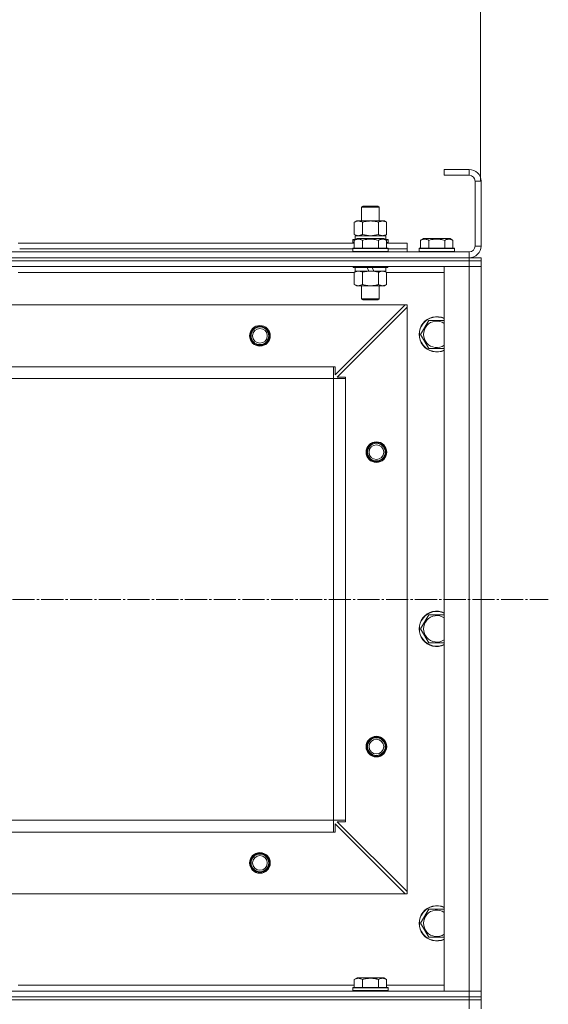
# Model space of a CAD drawing. Units: millimetres. Extents: x 0 to 26002, y -9 to 17820.
# Drawn here: x 8451 to 8809, y 14213 to 14882 of the extents above; entities that cross this region are included whole.
import ezdxf

# ---------------------------------------------------------------- set-up
doc = ezdxf.new("R2010")
doc.units = ezdxf.units.MM
doc.linetypes.add('K5LT_AXLED', pattern=[19.5, 15, -1.5, 1.5, -1.5])
doc.linetypes.add('K5LT_THIN', pattern=[0])
for name, color, linetype, true_color in [('DIM', 6, 'Continuous', 0xff00ff), ('OSI', 2, 'Continuous', 0xffff00), ('R', 1, 'Continuous', 0xff0000), ('WELDING', 7, 'Continuous', 0xffffff)]:
    doc.layers.add(name, color=color, linetype=linetype, true_color=true_color)

msp = doc.modelspace()

# ---------------------------------------------------------------- linework, layer by layer
at = {"layer": 'DIM', "color": 7, "linetype": 'K5LT_THIN', "lineweight": 18}
msp.add_line((8763.43, 14772.31), (8763.43, 15917.22), dxfattribs=at)
at = {"layer": 'OSI', "color": 30, "linetype": 'K5LT_AXLED', "lineweight": 18, "true_color": 0xff8000}
msp.add_line((3122.43, 14488.31), (8809.43, 14488.31), dxfattribs=at)
at = {"layer": 'R', "color": 7, "linetype": 'K5LT_THIN', "lineweight": 18}
for p, q in [((8755.79, 14780.31), (8738.79, 14780.31)), ((8738.79, 14780.31), (8738.79, 14776.31)), ((8755.79, 14780.31), (8755.79, 14776.31)), ((8755.79, 14776.31), (8738.79, 14776.31)), ((8759.79, 14728.31), (8759.79, 14772.31)), ((8763.79, 14772.31), (8759.79, 14772.31)), ((8763.79, 14728.31), (8763.79, 14772.31)), ((8682.79, 14754.73), (8683.79, 14755.31)), ((8682.79, 14745.31), (8682.79, 14754.73)), ((8682.79, 14754.73), (8694.79, 14754.73)), ((8683.79, 14755.31), (8693.79, 14755.31)), ((8694.79, 14754.73), (8693.79, 14755.31)), ((8694.79, 14745.31), (8694.79, 14754.73)), ((8677.82, 14744.46), (8679.29, 14745.31)), ((8679.29, 14745.31), (8680.57, 14745.31)), ((8680.57, 14745.31), (8698.29, 14745.31)), ((8699.76, 14744.46), (8698.29, 14745.31)), ((8677.82, 14736.15), (8677.82, 14744.46)), ((8683.31, 14736.15), (8683.31, 14744.46)), ((8694.28, 14736.15), (8694.28, 14744.46)), ((8699.76, 14736.15), (8699.76, 14744.46)), ((8676.79, 14732.51), (8676.97, 14732.81)), ((8676.79, 14732.51), (8676.79, 14730.61)), ((8678.43, 14732.51), (8676.79, 14732.51)), ((8678.95, 14732.81), (8676.97, 14732.81)), ((8677.82, 14736.15), (8679.29, 14735.31)), ((8677.82, 14732.15), (8679.82, 14733.31)), ((8677.82, 14732.15), (8677.82, 14726.81)), ((8678.29, 14735.31), (8699.04, 14735.31)), ((8678.29, 14732.81), (8678.29, 14735.31)), ((8697.77, 14733.31), (8679.82, 14733.31)), ((8683.31, 14732.15), (8683.31, 14726.81)), ((8694.28, 14732.15), (8694.28, 14726.81)), ((8699.76, 14732.15), (8697.77, 14733.31)), ((8699.76, 14736.15), (8698.29, 14735.31)), ((8700.62, 14732.81), (8698.63, 14732.81)), ((8699.24, 14735.31), (8699.04, 14735.31)), ((8700.79, 14732.51), (8699.15, 14732.51)), ((8699.24, 14735.31), (8699.16, 14733.93)), ((8699.76, 14732.15), (8699.76, 14726.81)), ((8700.79, 14732.51), (8700.62, 14732.81)), ((8700.79, 14732.51), (8700.79, 14730.61)), ((8722.82, 14732.15), (8724.82, 14733.31)), ((8722.82, 14732.15), (8722.82, 14726.81)), ((8742.77, 14733.31), (8724.82, 14733.31)), ((8728.31, 14732.15), (8728.31, 14726.81)), ((8739.28, 14732.15), (8739.28, 14726.81)), ((8744.76, 14732.15), (8742.77, 14733.31)), ((8744.76, 14732.15), (8744.76, 14726.81)), ((8449.76, 14730.31), (8677.82, 14730.31)), ((8450.79, 14726.31), (8676.79, 14726.31)), ((8450.79, 14726.31), (8676.79, 14726.31)), ((8676.79, 14730.61), (8676.97, 14730.31)), ((8677.82, 14730.61), (8676.79, 14730.61)), ((8676.79, 14726.51), (8676.97, 14726.81)), ((8676.79, 14726.51), (8676.79, 14724.61)), ((8700.79, 14726.51), (8676.79, 14726.51)), ((8700.62, 14726.81), (8676.97, 14726.81)), ((8700.79, 14730.61), (8699.76, 14730.61)), ((8699.76, 14730.31), (8713.79, 14730.31)), ((8700.79, 14730.61), (8700.62, 14730.31)), ((8700.79, 14726.51), (8700.62, 14726.81)), ((8700.79, 14726.51), (8700.79, 14724.61)), ((8700.79, 14726.31), (8713.79, 14726.31)), ((8700.79, 14726.31), (8713.79, 14726.31)), ((8713.79, 14726.31), (8713.79, 14730.31)), ((8713.79, 14724.31), (8713.79, 14726.31)), ((8721.79, 14726.51), (8721.97, 14726.81)), ((8721.79, 14726.51), (8721.79, 14724.61)), ((8745.79, 14726.51), (8721.79, 14726.51)), ((8745.62, 14726.81), (8721.97, 14726.81)), ((8745.79, 14726.51), (8745.62, 14726.81)), ((8745.79, 14726.51), (8745.79, 14724.61)), ((8763.79, 14728.31), (8759.79, 14728.31)), ((7371.79, 14724.31), (8755.79, 14724.31)), ((7371.79, 14720.31), (8755.79, 14720.31)), ((8755.79, 14720.31), (7371.79, 14720.31)), ((8755.79, 14718.31), (7371.79, 14718.31)), ((8755.79, 14718.31), (7371.79, 14718.31)), ((8700.79, 14724.61), (8676.79, 14724.61)), ((8676.79, 14724.61), (8676.97, 14724.31)), ((8700.79, 14724.61), (8700.62, 14724.31)), ((8745.79, 14724.61), (8721.79, 14724.61)), ((8721.79, 14724.61), (8721.97, 14724.31)), ((8745.79, 14724.61), (8745.62, 14724.31)), ((8755.79, 14720.31), (8755.79, 14724.31)), ((8755.79, 14720.31), (8755.79, 14718.31)), ((8755.79, 14720.31), (8763.79, 14720.31)), ((8755.79, 14718.31), (8755.79, 14714.31)), ((8755.79, 14718.31), (8763.79, 14718.31)), ((8763.79, 14718.31), (8755.79, 14718.31)), ((8763.79, 14720.31), (8763.79, 14718.31)), ((8763.79, 14720.31), (8763.79, 14718.31)), ((8763.79, 14718.31), (8763.79, 14714.31)), ((8763.79, 14718.31), (8763.79, 14714.31)), ((8755.79, 14714.31), (7371.79, 14714.31)), ((8450.79, 14714.31), (8450.79, 14714.11)), ((8676.79, 14714.31), (8676.79, 14714.11)), ((8700.79, 14714.11), (8676.79, 14714.11)), ((8676.79, 14714.11), (8676.97, 14713.81)), ((8700.62, 14713.81), (8676.97, 14713.81)), ((8678.29, 14713.81), (8678.29, 14711.31)), ((8687.78, 14711.31), (8686.61, 14713.81)), ((8691.09, 14711.31), (8689.93, 14713.81)), ((8699.29, 14713.81), (8699.29, 14711.31)), ((8700.79, 14714.11), (8700.62, 14713.81)), ((8700.79, 14714.31), (8700.79, 14714.11)), ((8738.79, 14222.31), (8738.79, 14714.31)), ((8738.79, 14714.31), (8755.79, 14714.31)), ((8755.79, 14222.31), (8755.79, 14714.31)), ((8755.79, 14714.31), (8763.79, 14714.31)), ((8763.79, 14714.31), (8755.79, 14714.31)), ((8763.79, 14714.31), (8763.79, 14222.31)), ((8763.79, 14714.31), (8763.79, 14222.31)), ((8677.82, 14710.31), (8449.76, 14710.31)), ((8677.82, 14710.46), (8679.29, 14711.31)), ((8677.82, 14710.46), (8677.82, 14702.15)), ((8687.78, 14711.31), (8678.29, 14711.31)), ((8683.31, 14710.46), (8683.31, 14702.15)), ((8687.78, 14711.31), (8688.79, 14711.31)), ((8688.79, 14711.31), (8691.09, 14711.31)), ((8699.29, 14711.31), (8691.09, 14711.31)), ((8694.28, 14710.46), (8694.28, 14702.15)), ((8699.76, 14710.46), (8698.29, 14711.31)), ((8699.76, 14710.46), (8699.76, 14702.15)), ((8738.79, 14710.31), (8699.76, 14710.31)), ((8677.82, 14702.15), (8679.29, 14701.31)), ((8688.79, 14701.31), (8679.29, 14701.31)), ((8682.79, 14701.31), (8682.79, 14692.38)), ((8698.29, 14701.31), (8688.79, 14701.31)), ((8694.79, 14701.31), (8694.79, 14692.38)), ((8699.76, 14702.15), (8698.29, 14701.31)), ((8694.79, 14692.38), (8682.79, 14692.38)), ((8682.79, 14692.38), (8683.79, 14691.81)), ((8693.79, 14691.81), (8683.79, 14691.81)), ((8694.79, 14692.38), (8693.79, 14691.81)), ((8712.29, 14688.31), (7415.29, 14688.31)), ((8664.79, 14640.81), (8712.29, 14688.31)), ((8713.79, 14686.81), (8666.29, 14639.31)), ((8713.79, 14688.31), (8712.29, 14688.31)), ((8713.79, 14686.81), (8713.79, 14688.31)), ((8713.79, 14289.81), (8713.79, 14686.81)), ((8722.82, 14668.31), (8728.31, 14677.81)), ((8728.31, 14677.81), (8738.79, 14677.81)), ((8728.31, 14658.81), (8722.82, 14668.31)), ((8738.79, 14658.81), (8728.31, 14658.81)), ((8663.79, 14646.31), (7463.79, 14646.31)), ((8663.79, 14638.31), (8663.79, 14646.31)), ((8663.79, 14646.31), (8664.79, 14646.31)), ((8664.79, 14646.31), (8664.79, 14640.81)), ((8663.79, 14638.31), (7463.79, 14638.31)), ((8663.79, 14338.31), (8663.79, 14638.31)), ((8663.79, 14638.31), (8671.79, 14638.31)), ((8666.29, 14639.31), (8671.79, 14639.31)), ((8671.79, 14639.31), (8671.79, 14638.31)), ((8671.79, 14338.31), (8671.79, 14638.31)), ((8722.82, 14468.31), (8728.31, 14477.81)), ((8728.31, 14477.81), (8738.79, 14477.81)), ((8728.31, 14458.81), (8722.82, 14468.31)), ((8738.79, 14458.81), (8728.31, 14458.81)), ((8663.79, 14338.31), (7463.79, 14338.31)), ((7463.79, 14338.31), (8663.79, 14338.31)), ((8663.79, 14330.31), (8663.79, 14338.31)), ((8663.79, 14338.31), (8671.79, 14338.31)), ((8671.79, 14337.31), (8666.29, 14337.31)), ((8666.29, 14337.31), (8713.79, 14289.81)), ((8671.79, 14338.31), (8671.79, 14337.31)), ((8712.29, 14288.31), (8664.79, 14335.81)), ((8664.79, 14335.81), (8664.79, 14330.31)), ((8663.79, 14330.31), (7463.79, 14330.31)), ((8664.79, 14330.31), (8663.79, 14330.31)), ((8712.29, 14288.31), (7415.29, 14288.31)), ((8712.29, 14288.31), (8713.79, 14288.31)), ((8713.79, 14288.31), (8713.79, 14289.81)), ((8722.82, 14268.31), (8728.31, 14277.81)), ((8728.31, 14277.81), (8738.79, 14277.81)), ((8728.31, 14258.81), (8722.82, 14268.31)), ((8738.79, 14258.81), (8728.31, 14258.81)), ((8677.82, 14230.15), (8679.82, 14231.31)), ((8677.82, 14230.15), (8677.82, 14224.81)), ((8688.79, 14231.31), (8679.82, 14231.31)), ((8683.31, 14230.15), (8683.31, 14224.81)), ((8697.77, 14231.31), (8688.79, 14231.31)), ((8694.28, 14230.15), (8694.28, 14224.81)), ((8699.76, 14230.15), (8697.77, 14231.31)), ((8699.76, 14230.15), (8699.76, 14224.81)), ((8449.76, 14226.31), (8677.82, 14226.31)), ((8676.79, 14224.51), (8676.97, 14224.81)), ((8676.79, 14222.61), (8676.79, 14224.51)), ((8676.79, 14224.51), (8700.79, 14224.51)), ((8676.79, 14224.51), (8676.79, 14224.51)), ((8676.97, 14224.81), (8700.62, 14224.81)), ((8676.97, 14224.81), (8676.97, 14224.81)), ((8699.76, 14226.31), (8738.79, 14226.31)), ((8700.79, 14224.51), (8700.62, 14224.81)), ((8700.79, 14222.61), (8700.79, 14224.51)), ((7371.79, 14222.31), (8755.79, 14222.31)), ((7371.79, 14218.31), (8755.79, 14218.31)), ((8755.79, 14218.31), (7371.79, 14218.31)), ((8676.79, 14222.61), (8676.97, 14222.31)), ((8676.79, 14222.61), (8700.79, 14222.61)), ((8676.79, 14222.61), (8676.79, 14222.61)), ((8700.79, 14222.61), (8700.62, 14222.31)), ((8755.79, 14222.31), (8738.79, 14222.31)), ((8763.79, 14222.31), (8755.79, 14222.31)), ((8755.79, 14222.31), (8763.79, 14222.31)), ((8755.79, 14218.31), (8755.79, 14222.31)), ((8763.79, 14218.31), (8755.79, 14218.31)), ((8755.79, 14218.31), (8755.79, 14216.31)), ((8755.79, 14218.31), (8763.79, 14218.31)), ((8763.79, 14218.31), (8763.79, 14222.31)), ((8763.79, 14218.31), (8763.79, 14222.31)), ((8763.79, 14218.31), (8763.79, 14216.31)), ((8763.79, 14216.31), (8763.79, 14218.31)), ((8763.79, 14218.31), (8763.79, 14216.31)), ((7371.79, 14216.31), (8755.79, 14216.31)), ((8755.79, 14216.31), (7371.79, 14216.31)), ((8755.79, 14210.31), (8755.79, 14216.31)), ((8755.79, 14216.31), (8763.79, 14216.31)), ((8763.79, 14216.31), (8755.79, 14216.31)), ((8763.79, 14210.31), (8763.79, 14216.31))]:
    msp.add_line(p, q, dxfattribs=at)
for centre, radius in [((8613.79, 14667.31), 7), ((8613.79, 14667.31), 6.5), ((8613.79, 14667.31), 6), ((8613.79, 14667.31), 5), ((8692.79, 14588.31), 7), ((8692.79, 14588.31), 6.5), ((8692.79, 14588.31), 6), ((8692.79, 14588.31), 5), ((8692.79, 14388.31), 7), ((8692.79, 14388.31), 6.5), ((8692.79, 14388.31), 6), ((8692.79, 14388.31), 5), ((8613.79, 14309.31), 7), ((8613.79, 14309.31), 6.5), ((8613.79, 14309.31), 6), ((8613.79, 14309.31), 5)]:
    msp.add_circle(centre, radius, dxfattribs=at)
for centre, radius, start, end in [((8755.79, 14772.31), 8, 0, 90), ((8755.79, 14772.31), 4, 0, 90), ((8755.79, 14728.31), 8, 270, 0), ((8755.79, 14728.31), 4, 270, 0), ((8733.79, 14668.31), 12, 65.37568, 294.62432), ((8733.79, 14668.31), 11.83, 64.99048, 295.00952), ((8733.79, 14668.31), 8.97, 56.1336, 303.8664), ((8733.79, 14468.31), 12, 65.37568, 294.62432), ((8733.79, 14468.31), 11.83, 64.99048, 295.00952), ((8733.79, 14468.31), 8.97, 56.1336, 303.8664), ((8613.79, 14309.31), 6, 180, 0), ((8733.79, 14268.31), 12, 65.37568, 294.62432), ((8733.79, 14268.31), 11.83, 64.99048, 295.00952), ((8733.79, 14268.31), 8.97, 56.1336, 303.8664)]:
    msp.add_arc(centre, radius, start, end, dxfattribs=at)
msp.add_ellipse((8688.79, 14730.38), major_axis=(0, 22.52), ratio=0.466308, start_param=-1.46277, end_param=-1.350168, dxfattribs=at)
at = {"layer": 'WELDING', "color": 7, "linetype": 'K5LT_THIN', "lineweight": 18}
for p, q in [((8677.82, 14736.15), (8680.57, 14735.31)), ((8683.31, 14736.15), (8688.79, 14735.31)), ((8688.79, 14735.31), (8694.21, 14736.13)), ((8694.21, 14736.13), (8694.28, 14736.15)), ((8699.76, 14710.46), (8697.02, 14711.31))]:
    msp.add_line(p, q, dxfattribs=at)
for points, knots in [([(8680.57, 14745.31), (8680.41, 14745.31), (8680.13, 14745.29), (8679.75, 14745.23), (8679.47, 14745.16), (8679.06, 14745.05), (8678.53, 14744.84), (8678.06, 14744.6), (8677.82, 14744.46)], [0, 0, 0, 0, 1.548206, 2.616755, 3.724998, 4.291764, 6.613357, 9, 9, 9, 9]), ([(8683.31, 14744.46), (8683.06, 14744.6), (8682.63, 14744.82), (8682.02, 14745.06), (8681.52, 14745.21), (8681.04, 14745.29), (8680.73, 14745.31), (8680.57, 14745.31)], [0, 0, 0, 0, 2.217775, 3.830428, 5.353122, 6.582558, 8, 8, 8, 8]), ([(8694.28, 14744.46), (8693.63, 14744.64), (8692.69, 14744.88), (8691.54, 14745.09), (8690.85, 14745.18), (8690.25, 14745.25), (8689.64, 14745.29), (8689.03, 14745.31), (8688.42, 14745.31), (8687.82, 14745.28), (8687.14, 14745.23), (8686.31, 14745.13), (8685, 14744.91), (8683.98, 14744.65), (8683.31, 14744.46)], [0, 0, 0, 0, 2.72415, 3.912285, 4.716446, 5.530362, 6.353984, 7.180289, 7.997717, 8.810544, 9.605533, 10.761675, 12.184093, 15, 15, 15, 15]), ([(8699.76, 14744.46), (8699.44, 14744.64), (8698.97, 14744.88), (8698.39, 14745.09), (8698.05, 14745.18), (8697.75, 14745.25), (8697.45, 14745.29), (8697.14, 14745.31), (8696.84, 14745.31), (8696.54, 14745.28), (8696.19, 14745.23), (8695.78, 14745.13), (8695.12, 14744.91), (8694.61, 14744.65), (8694.28, 14744.46)], [0, 0, 0, 0, 2.72415, 3.912285, 4.716446, 5.530362, 6.353984, 7.180289, 7.997717, 8.810544, 9.605533, 10.761675, 12.184093, 15, 15, 15, 15]), ([(8683.31, 14732.15), (8682.98, 14732.34), (8682.59, 14732.54), (8682.09, 14732.73), (8681.83, 14732.82), (8681.55, 14732.89), (8681.27, 14732.95), (8680.98, 14732.98), (8680.67, 14733), (8680.37, 14733), (8680.07, 14732.98), (8679.71, 14732.92), (8679.27, 14732.81), (8678.62, 14732.58), (8678.13, 14732.33), (8677.82, 14732.15)], [0, 0, 0, 0, 2.912728, 3.529104, 4.366059, 5.20805, 5.90491, 6.841792, 7.68611, 8.552187, 9.436385, 10.31786, 11.611268, 13.263681, 16, 16, 16, 16]), ([(8680.57, 14735.31), (8680.69, 14735.31), (8680.94, 14735.32), (8681.31, 14735.37), (8681.68, 14735.45), (8682.14, 14735.59), (8682.68, 14735.81), (8683.1, 14736.04), (8683.31, 14736.15)], [0, 0, 0, 0, 1.192024, 2.404251, 3.60809, 4.765234, 6.955738, 9, 9, 9, 9]), ([(8694.28, 14732.15), (8693.83, 14732.28), (8693.17, 14732.45), (8692.37, 14732.63), (8691.84, 14732.73), (8691.31, 14732.82), (8690.77, 14732.89), (8690.19, 14732.95), (8689.62, 14732.98), (8689.01, 14733), (8688.4, 14733), (8687.79, 14732.98), (8687.09, 14732.92), (8686.21, 14732.81), (8684.91, 14732.58), (8683.92, 14732.33), (8683.31, 14732.15)], [0, 0, 0, 0, 2.142801, 3.094773, 3.749673, 4.638938, 5.533553, 6.273967, 7.269403, 8.166492, 9.086699, 10.026159, 10.962726, 12.336972, 14.092661, 17, 17, 17, 17]), ([(8694.28, 14736.15), (8694.56, 14735.99), (8695, 14735.77), (8695.56, 14735.55), (8695.95, 14735.44), (8696.31, 14735.36), (8696.66, 14735.32), (8696.9, 14735.31), (8697.02, 14735.31)], [0, 0, 0, 0, 2.905563, 4.375924, 5.511195, 6.679161, 7.850161, 9, 9, 9, 9]), ([(8699.76, 14732.15), (8699.44, 14732.34), (8699.04, 14732.54), (8698.54, 14732.73), (8698.28, 14732.82), (8698.01, 14732.89), (8697.72, 14732.95), (8697.43, 14732.98), (8697.13, 14733), (8696.83, 14733), (8696.52, 14732.98), (8696.17, 14732.92), (8695.73, 14732.81), (8695.08, 14732.58), (8694.58, 14732.33), (8694.28, 14732.15)], [0, 0, 0, 0, 2.912728, 3.529104, 4.366059, 5.20805, 5.90491, 6.841792, 7.68611, 8.552187, 9.436385, 10.31786, 11.611268, 13.263681, 16, 16, 16, 16]), ([(8697.02, 14735.31), (8697.14, 14735.31), (8697.39, 14735.32), (8697.77, 14735.37), (8698.13, 14735.45), (8698.59, 14735.59), (8699.14, 14735.81), (8699.56, 14736.04), (8699.76, 14736.15)], [0, 0, 0, 0, 1.192024, 2.404251, 3.60809, 4.765234, 6.955738, 9, 9, 9, 9]), ([(8728.31, 14732.15), (8727.98, 14732.34), (8727.59, 14732.54), (8727.09, 14732.73), (8726.83, 14732.82), (8726.55, 14732.89), (8726.27, 14732.95), (8725.98, 14732.98), (8725.67, 14733), (8725.37, 14733), (8725.07, 14732.98), (8724.71, 14732.92), (8724.27, 14732.81), (8723.62, 14732.58), (8723.13, 14732.33), (8722.82, 14732.15)], [0, 0, 0, 0, 2.912728, 3.529104, 4.366059, 5.20805, 5.90491, 6.841792, 7.68611, 8.552187, 9.436385, 10.31786, 11.611268, 13.263681, 16, 16, 16, 16]), ([(8739.28, 14732.15), (8738.83, 14732.28), (8738.17, 14732.45), (8737.37, 14732.63), (8736.84, 14732.73), (8736.31, 14732.82), (8735.77, 14732.89), (8735.19, 14732.95), (8734.62, 14732.98), (8734.01, 14733), (8733.4, 14733), (8732.79, 14732.98), (8732.09, 14732.92), (8731.21, 14732.81), (8729.91, 14732.58), (8728.92, 14732.33), (8728.31, 14732.15)], [0, 0, 0, 0, 2.142801, 3.094773, 3.749673, 4.638938, 5.533553, 6.273967, 7.269403, 8.166492, 9.086699, 10.026159, 10.962726, 12.336972, 14.092661, 17, 17, 17, 17]), ([(8744.76, 14732.15), (8744.44, 14732.34), (8744.04, 14732.54), (8743.54, 14732.73), (8743.28, 14732.82), (8743.01, 14732.89), (8742.72, 14732.95), (8742.43, 14732.98), (8742.13, 14733), (8741.83, 14733), (8741.52, 14732.98), (8741.17, 14732.92), (8740.73, 14732.81), (8740.08, 14732.58), (8739.58, 14732.33), (8739.28, 14732.15)], [0, 0, 0, 0, 2.912728, 3.529104, 4.366059, 5.20805, 5.90491, 6.841792, 7.68611, 8.552187, 9.436385, 10.31786, 11.611268, 13.263681, 16, 16, 16, 16]), ([(8680.57, 14711.31), (8680.44, 14711.31), (8680.19, 14711.29), (8679.82, 14711.24), (8679.46, 14711.16), (8678.99, 14711.02), (8678.45, 14710.8), (8678.03, 14710.58), (8677.82, 14710.46)], [0, 0, 0, 0, 1.192024, 2.404251, 3.60809, 4.765234, 6.955738, 9, 9, 9, 9]), ([(8683.31, 14710.46), (8683.02, 14710.62), (8682.58, 14710.85), (8682.02, 14711.06), (8681.64, 14711.17), (8681.28, 14711.25), (8680.92, 14711.3), (8680.68, 14711.31), (8680.57, 14711.31)], [0, 0, 0, 0, 2.905563, 4.375924, 5.511195, 6.679161, 7.850161, 9, 9, 9, 9]), ([(8688.79, 14711.31), (8688.47, 14711.31), (8687.93, 14711.29), (8687.16, 14711.23), (8686.6, 14711.16), (8685.79, 14711.05), (8684.73, 14710.84), (8683.78, 14710.6), (8683.31, 14710.46)], [0, 0, 0, 0, 1.548206, 2.616755, 3.724998, 4.291764, 6.613357, 9, 9, 9, 9]), ([(8694.28, 14710.46), (8693.78, 14710.6), (8692.92, 14710.82), (8691.82, 14711.04), (8690.93, 14711.18), (8690.13, 14711.26), (8689.4, 14711.3), (8688.96, 14711.31), (8688.79, 14711.31)], [0, 0, 0, 0, 2.494996, 4.309231, 5.453284, 6.859164, 8.206766, 9, 9, 9, 9]), ([(8697.02, 14711.31), (8696.9, 14711.31), (8696.65, 14711.29), (8696.28, 14711.24), (8695.91, 14711.16), (8695.45, 14711.02), (8694.9, 14710.8), (8694.48, 14710.58), (8694.28, 14710.46)], [0, 0, 0, 0, 1.192024, 2.404251, 3.60809, 4.765234, 6.955738, 9, 9, 9, 9]), ([(8677.82, 14702.15), (8678.15, 14701.97), (8678.62, 14701.73), (8679.19, 14701.53), (8679.54, 14701.43), (8679.84, 14701.37), (8680.14, 14701.32), (8680.45, 14701.3), (8680.75, 14701.31), (8681.05, 14701.33), (8681.39, 14701.38), (8681.81, 14701.48), (8682.46, 14701.71), (8682.97, 14701.96), (8683.31, 14702.15)], [0, 0, 0, 0, 2.72415, 3.912285, 4.716446, 5.530362, 6.353984, 7.180289, 7.997717, 8.810544, 9.605533, 10.761675, 12.184093, 15, 15, 15, 15]), ([(8683.31, 14702.15), (8683.88, 14701.99), (8684.76, 14701.77), (8685.88, 14701.55), (8686.65, 14701.44), (8687.36, 14701.36), (8688.08, 14701.32), (8688.56, 14701.31), (8688.79, 14701.31)], [0, 0, 0, 0, 2.905563, 4.375924, 5.511195, 6.679161, 7.850161, 9, 9, 9, 9]), ([(8688.79, 14701.31), (8689.04, 14701.31), (8689.54, 14701.32), (8690.28, 14701.37), (8691.01, 14701.45), (8691.94, 14701.59), (8693.03, 14701.81), (8693.87, 14702.04), (8694.28, 14702.15)], [0, 0, 0, 0, 1.192024, 2.404251, 3.60809, 4.765234, 6.955738, 9, 9, 9, 9]), ([(8694.28, 14702.15), (8694.6, 14701.97), (8695.07, 14701.73), (8695.65, 14701.53), (8695.99, 14701.43), (8696.29, 14701.37), (8696.6, 14701.32), (8696.9, 14701.3), (8697.2, 14701.31), (8697.5, 14701.33), (8697.85, 14701.38), (8698.26, 14701.48), (8698.92, 14701.71), (8699.43, 14701.96), (8699.76, 14702.15)], [0, 0, 0, 0, 2.72415, 3.912285, 4.716446, 5.530362, 6.353984, 7.180289, 7.997717, 8.810544, 9.605533, 10.761675, 12.184093, 15, 15, 15, 15]), ([(8683.31, 14230.15), (8682.98, 14230.34), (8682.59, 14230.54), (8682.09, 14230.73), (8681.83, 14230.82), (8681.55, 14230.89), (8681.27, 14230.95), (8680.98, 14230.98), (8680.67, 14231), (8680.37, 14231), (8680.07, 14230.98), (8679.71, 14230.92), (8679.27, 14230.81), (8678.62, 14230.58), (8678.13, 14230.33), (8677.82, 14230.15)], [0, 0, 0, 0, 2.912728, 3.529104, 4.366059, 5.20805, 5.90491, 6.841792, 7.68611, 8.552187, 9.436385, 10.31786, 11.611268, 13.263681, 16, 16, 16, 16]), ([(8688.79, 14231), (8688.51, 14231), (8687.95, 14230.99), (8687.07, 14230.92), (8686.25, 14230.81), (8685.31, 14230.65), (8684.36, 14230.44), (8683.64, 14230.25), (8683.31, 14230.15)], [0, 0, 0, 0, 1.371324, 2.710726, 4.302521, 5.360839, 7.341971, 9, 9, 9, 9]), ([(8694.28, 14230.15), (8693.96, 14230.24), (8693.46, 14230.38), (8692.6, 14230.58), (8691.75, 14230.75), (8690.79, 14230.89), (8689.95, 14230.97), (8689.29, 14231), (8688.92, 14231), (8688.79, 14231)], [0, 0, 0, 0, 1.771842, 2.803781, 4.748491, 6.434444, 8.016551, 9.332655, 10, 10, 10, 10]), ([(8699.76, 14230.15), (8699.44, 14230.34), (8699.04, 14230.54), (8698.54, 14230.73), (8698.28, 14230.82), (8698.01, 14230.89), (8697.72, 14230.95), (8697.43, 14230.98), (8697.13, 14231), (8696.83, 14231), (8696.52, 14230.98), (8696.17, 14230.92), (8695.73, 14230.81), (8695.08, 14230.58), (8694.58, 14230.33), (8694.28, 14230.15)], [0, 0, 0, 0, 2.912728, 3.529104, 4.366059, 5.20805, 5.90491, 6.841792, 7.68611, 8.552187, 9.436385, 10.31786, 11.611268, 13.263681, 16, 16, 16, 16])]:
    msp.add_open_spline(points, degree=3, knots=knots, dxfattribs=at)

doc.saveas('drawing.dxf')
